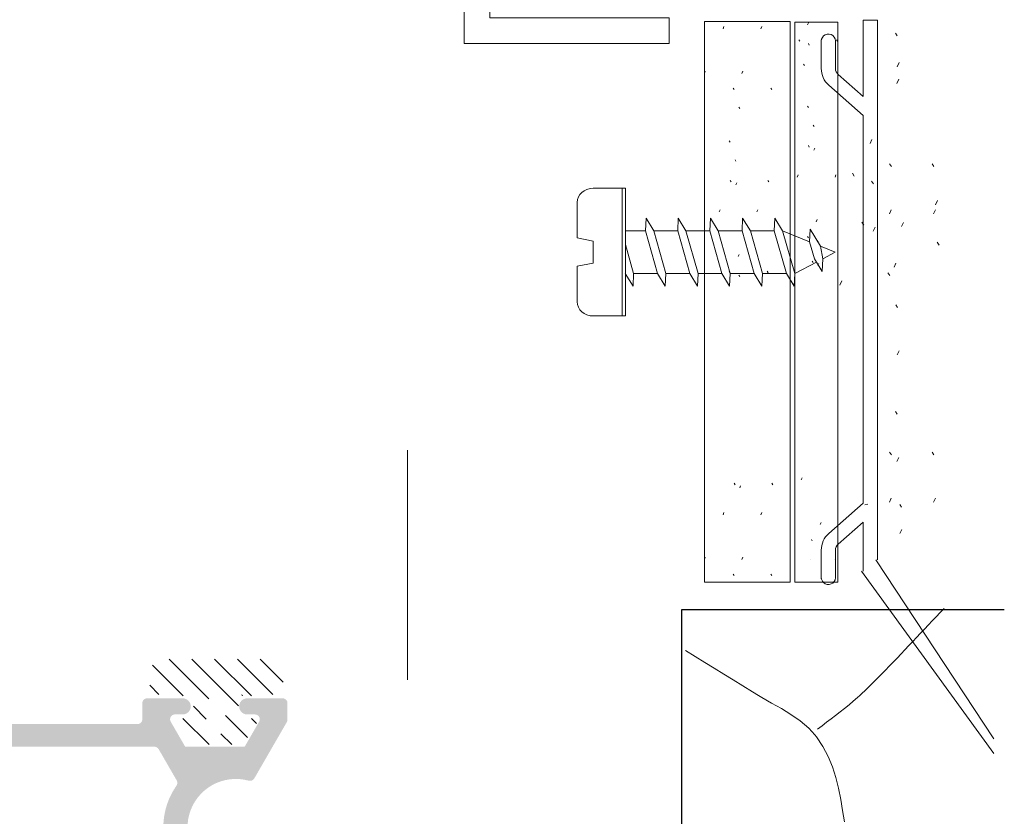
# Model space of a CAD drawing. Units: inches. Extents: x 242 to 1423, y 1917 to 2772.
# Drawn here: x 1259 to 1320, y 2402 to 2452 of the extents above; entities that cross this region are included whole.
import ezdxf

# ---------------------------------------------------------------- set-up
doc = ezdxf.new("R2010")
doc.units = ezdxf.units.IN
doc.header["$MEASUREMENT"] = 0
doc.linetypes.add('DGN4', pattern=[0.028495838399999997, 0.0142479192, -0.007123959599999998, 0, -0.007123959600000001])
doc.linetypes.add('DGN6', pattern=[0.026714848500000006, 0, -0.0053429697, 0.0106859394, -0.005342969700000001, 0, -0.005342969700000001])
for name, color, linetype, lineweight in [('Default', 7, 'Continuous', 0), ('Level 1', 7, 'Continuous', 0), ('Level 10', 3, 'Continuous', 0), ('Level 4', 7, 'Continuous', 0), ('Level 5', 3, 'Continuous', 0)]:
    doc.layers.add(name, color=color, linetype=linetype, lineweight=lineweight)

# ---------------------------------------------------------------- blocks, each defined once
blk = doc.blocks.new('GAX010')
at = {"layer": 'Level 1', "linetype": 'Continuous', "lineweight": 0}
h = blk.add_hatch(dxfattribs=at)
h.set_pattern_fill('MSTN', style=0, pattern_type=2)
h.set_pattern_definition([(45, (0.02033829999997749, -0.004200299999993717), (-0.0007071067811865475, 0.0007071067811865476), [])])
h.paths.add_polyline_path([(0.001831899999975576, -0.003100000000005821), (0.001831901564210421, -0.003100037943833741, 0.414213562373095), (0.002931901564210421, -0.004200037943839561), (0.002931899999966845, -0.00419999999999709), (0.003023399999976391, -0.00419999999999709), (0.003023355557437753, -0.004200037943833741, 0.414213562373095), (0.004123355557443574, -0.003100037943833741), (0.00412339999996766, -0.003100000000005821), (0.00412339999996766, 0.003100000000005821), (0.004123355557437753, 0.00309996205616335, 0.414213562373095), (0.003023355557437754, 0.004199962056154618), (0.003023399999976391, 0.00419999999999709), (0.002931899999966845, 0.00419999999999709), (0.00293190156421042, 0.00419996205616335, 0.414213562373095), (0.001831901564219152, 0.00309996205616335), (0.001831899999975576, 0.003100000000005821), (0.001831899999975576, 0.00169999999999709), (0.001831901562659186, 0.001699962053113268, -0.414213562373095), (0.001531901562659186, 0.001399962053110358), (0.001531899999972666, 0.001399999999994179), (0.0007318999999697554, 0.001399999999994179), (0.0007319015626562759, 0.001399962053113268, -0.414213562373095), (0.0004319015626679175, 0.001699962053113268), (0.0004318999999668449, 0.00169999999999709), (0.0004318999999668449, 0.002286599999803002), (0.000431901562656276, 0.002286523055270663, 0.577351411568276), (0.000131900969077833, 0.002459727793306229), (0.0001318999999784865, 0.002459799999996903), (-0.0004345000000030268, 0.002132800000006682), (-0.0004345172686382411, 0.002132703484209369, 0.2679482743277386), (-0.001184512817606446, 0.0008336679483472836), (-0.001184500000003027, 0.0008335999999981141), (-0.001184500000003027, -0.0008938000001944602), (-0.001184512817606444, -0.0008938940040817888, 0.2679612398780415), (-0.0004344544602790848, -0.002192965858586831), (-0.0004345000000030268, -0.002193000000188476), (0.0001318999999784865, -0.00252000000019325), (0.000131909350252452, -0.002519922206776252, 0.5773352822455695), (0.0004319015626679175, -0.002346712630082039), (0.0004318999999668449, -0.002346799999999348), (0.0004318999999668449, -0.00169999999999709), (0.000431901562656276, -0.001700037946895463, -0.4142135623730951), (0.0007319015626562759, -0.001400037946892553), (0.0007318999999697554, -0.001399999999994179), (0.001531899999972666, -0.001399999999994179), (0.001531901562659186, -0.001400037946895464, -0.414213562373095), (0.001831901562662097, -0.001700037946895463), (0.001831899999975576, -0.00169999999999709)])
h.paths.add_polyline_path([(-0.0005997061107860645, -3.794384247150375e-08, 0.414213562373095), (2.938892139354721e-07, -0.0006000379438337404), (2.999999996973202e-07, -0.0006000000000058208), (0.001231899999969755, -0.0006000000000058208), (0.001231901564213331, -0.0006000379438424716, 0.414213562373095), (0.001831901564213331, -3.794384247145773e-08, 0.414213562373095), (0.001231901564213331, 0.0005999620561633493), (0.001231899999969755, 0.0006000000000058208), (3.999999753432348e-07, 0.0006000000000058208), (3.565316260247464e-07, 0.0005999620528874687, 0.4142441419332835)])
blk = doc.blocks.new('4213P')
at = {"layer": 'Default', "color": 1, "linetype": 'Continuous', "lineweight": 0, "true_color": 0xff0000}
for p, q in [((-0.003080000000001746, 0.002996100000003935), (-0.0008800000000046567, 0.002996100000003935)), ((-0.0006824999999953434, 0.001997400000007474), (-0.0008800000000046567, 0.002996100000003935)), ((0.0006826000000000931, 0.001997400000007474), (0.0008800000000046567, 0.002996100000003935)), ((0.0008800000000046567, 0.002996100000003935), (0.003080000000001746, 0.002996100000003935)), ((-0.003960000000006403, 0.0001996999999973923), (-0.003960000000006403, 0.001997400000007474)), ((0, 0.001997400000007474), (-0.0006824999999953434, 0.001997400000007474)), ((0, 0.001997400000007474), (0.0006826000000000931, 0.001997400000007474)), ((0.003960000000006403, 0.0001996999999973923), (0.003960000000006403, 0.001997400000007474)), ((0, 0.0001996999999973923), (-0.003960000000006403, 0.0001996999999973923)), ((-0.003960000000006403, 0.0001996999999973923), (-0.003960000000006403, 0)), ((0, 0), (-0.003960000000006403, 0)), ((-0.002111199999999371, -0.0004685999999928754), (-0.001320200000001933, 9.900000004563482e-06)), ((0.0004652000000060071, 0), (-0.001327999999994063, -0.0005077000000019325)), ((0.001319999999992433, 0.0001996999999973923), (-0.001320000000006985, 0.0001996999999973923)), ((-0.001320000000006985, 0.0001996999999973923), (0.001319999999992433, 0.0001996999999973923)), ((0.001319999999992433, 0), (-0.001320000000006985, 0)), ((-0.001320000000006985, 0), (0.001319999999992433, 0)), ((0.003960000000006403, 0.0001996999999973923), (0.001319999999992433, 0.0001996999999973923)), ((0.003960000000006403, 0), (0.001319999999992433, 0)), ((0.001319999999992433, 0), (0.001319999999992433, -0.001240799999999581)), ((0.003960000000006403, 0.0001996999999973923), (0.003960000000006403, 0)), ((-0.002111199999999371, -0.0004685999999928754), (-0.001320200000001933, -0.0005080999999918277)), ((-0.001320000000006985, -0.001988299999997253), (-0.001320000000006985, -0.0005053999999945518)), ((0.001319999999992433, -0.001755399999994552), (-0.001327999999994063, -0.002505099999994854)), ((0.001319999999992433, -0.001240799999999581), (-0.001323099999994156, -0.001989099999991595)), ((0.001319999999992433, -0.001755399999994552), (0.001319999999992433, -0.003238299999997253)), ((0.002111999999993714, -0.00127390000000014), (0.001320800000001327, -0.001241599999993923)), ((0.002111999999993714, -0.00127390000000014), (0.001320800000001327, -0.001754000000000815)), ((-0.002111199999999371, -0.002466000000000349), (-0.001320200000001933, -0.001987500000002911)), ((-0.002111199999999371, -0.002466000000000349), (-0.001320200000001933, -0.002505600000004051)), ((-0.001320000000006985, -0.003985700000004726), (-0.001320000000006985, -0.002502800000002026)), ((0.001319999999992433, -0.003238299999997253), (-0.001323099999994156, -0.003986499999999069)), ((0.002111999999993714, -0.003271299999993062), (0.001320800000001327, -0.003239000000001397)), ((0.002111999999993714, -0.003271299999993062), (0.001320800000001327, -0.003751499999998487)), ((-0.002111199999999371, -0.004463399999993271), (-0.001320200000001933, -0.003984899999995833)), ((0.001319999999992433, -0.003752800000002026), (-0.001327999999994063, -0.004502500000002328)), ((0.001319999999992433, -0.003752800000002026), (0.001319999999992433, -0.005235700000004727)), ((-0.002111199999999371, -0.004463399999993271), (-0.001320200000001933, -0.004502999999996974)), ((-0.001320000000006985, -0.005983099999997648), (-0.001320000000006985, -0.004500299999999698)), ((0.001319999999992433, -0.005235700000004727), (-0.001323099999994156, -0.005983899999991991)), ((0.002111999999993714, -0.005268700000000535), (0.001320800000001327, -0.005236499999999069)), ((0.002111999999993714, -0.005268700000000535), (0.001320800000001327, -0.005748899999991409)), ((-0.002111199999999371, -0.006460800000000745), (-0.001320200000001933, -0.005982199999998557)), ((0.001319999999992433, -0.005750199999994948), (-0.001327999999994063, -0.006500000000000001)), ((0.001319999999992433, -0.005750199999994948), (0.001319999999992433, -0.007233099999997649)), ((-0.002111199999999371, -0.006460800000000745), (-0.001320200000001933, -0.006500400000004448)), ((-0.001320000000006985, -0.007980500000005122), (-0.001320000000006985, -0.00649769999999262)), ((0.001319999999992433, -0.007233099999997649), (-0.001323099999994156, -0.007981299999999464)), ((0.002111999999993714, -0.007266099999993458), (0.001320800000001327, -0.007233899999991991)), ((0.002111999999993714, -0.007266099999993458), (0.001320800000001327, -0.007746299999998883)), ((0.001319999999992433, -0.007747699999992619), (-0.001327999999994063, -0.008497399999992923)), ((0.001319999999992433, -0.007747699999992619), (0.001319999999992433, -0.009230500000005123)), ((-0.002111199999999371, -0.008458199999993667), (-0.001320200000001933, -0.007979599999991479)), ((-0.002111199999999371, -0.008458199999993667), (-0.001320200000001933, -0.00849779999999737)), ((-0.001320000000006985, -0.009977899999998045), (-0.001320000000006985, -0.008495100000000094)), ((0.001319999999992433, -0.009745100000000093), (-0.001327999999994063, -0.0104948000000004)), ((0.001319999999992433, -0.009230500000005123), (-0.001323099999994156, -0.009978799999997137)), ((0.001319999999992433, -0.009745100000000093), (0.0006410000000032596, -0.0114201999999932)), ((0.002111999999993714, -0.009263599999991129), (0.001320800000001327, -0.009231299999999465)), ((0.002111999999993714, -0.009263599999991129), (0.001320800000001327, -0.009743699999991804)), ((-0.002111199999999371, -0.01045569999999134), (-0.001320200000001933, -0.009977100000003703)), ((-0.002111199999999371, -0.01045569999999134), (-0.001320200000001933, -0.01049529999999504)), ((-0.0006154999999998836, -0.01183939999999711), (-0.001327999999994063, -0.0104948000000004)), ((0.0006410000000032596, -0.0114201999999932), (-0.0004183999999950174, -0.01172000000000117)), ((0.001432199999995646, -0.01145239999999467), (0.0003654999999998836, -0.01209969999999157)), ((0.001432199999995646, -0.01145239999999467), (0.0006410000000032596, -0.0114201999999932)), ((-0.001198499999998603, -0.01219229999999516), (-0.0004076000000059139, -0.01171360000000277)), ((-0.001198499999998603, -0.01219229999999516), (-0.0004076000000059139, -0.01223170000000391)), ((-0.0004076000000059139, -0.01223170000000391), (0.0003654999999998836, -0.01209969999999157)), ((0.0003654999999998836, -0.01209969999999157), (0, -0.01300109999999404)), ((0, -0.01300109999999404), (-0.0004076000000059139, -0.01223170000000391))]:
    blk.add_line(p, q, dxfattribs=at)
for centre, start_param, end_param in [((-0.003079940037627239, 0.001997359991320991), 3.141592653589793, 4.71238898038469), ((0.003080052139252075, 0.001997359991320991), 1.570796326794897, 3.141592653589793)]:
    blk.add_ellipse(centre, major_axis=(0, -0.0009987107316482577), ratio=0.8811349017534585, start_param=start_param, end_param=end_param, dxfattribs=at)

msp = doc.modelspace()

# ---------------------------------------------------------------- hatches: boundary and pattern name
at = {"layer": 'Level 1', "linetype": 'Continuous', "ltscale": 1000}
h = msp.add_hatch(color=3, dxfattribs=at)
h.paths.add_polyline_path([(1239.291773273887, 2390.497426760736, 0.414213562373095), (1239.591773275507, 2390.197426759114), (1239.591779807485, 2390.197449775484), (1239.991779807485, 2390.197449775484), (1239.991773290051, 2390.197426765588, 0.4142135481732311), (1240.291773270667, 2390.497426760736), (1240.291779807485, 2390.497449775483), (1240.291779807485, 2390.897449775484), (1240.291773273909, 2390.897426765588, -0.414213562373095), (1240.59177327391, 2391.197426765576), (1240.591779807485, 2391.197449775484), (1271.491779807485, 2391.197449775484), (1271.491829458297, 2391.197426759114, -0.414213562373095), (1271.791829458285, 2390.897426759115), (1271.791779807485, 2390.897449775484), (1271.791779807485, 2390.498649775483), (1271.791829456485, 2390.498611484602, 0.414213562373095), (1272.091829456485, 2390.198611484601), (1272.091779807485, 2390.198649775484), (1273.491779807485, 2390.198649775484), (1273.491829458309, 2390.198611486891, 0.414213562373095), (1273.791829458297, 2390.49861148689), (1273.791779807485, 2390.498649775483), (1273.791779807485, 2390.898649775496), (1273.791829456497, 2390.898611484589, 0.414213562373095), (1273.491829456497, 2391.198611484601), (1273.491779807485, 2391.198649775484), (1273.091779807485, 2391.198649775484), (1273.091829458285, 2391.198611486891, -0.414213562373095), (1272.791829458285, 2391.49861148689), (1272.791779807485, 2391.498649775483), (1272.791779807485, 2391.898649775496), (1272.791829456485, 2391.89861148459, -0.414213562373095), (1273.091829456485, 2392.198611484602), (1273.091779807485, 2392.198649775484), (1273.491779807485, 2392.198649775484), (1273.491829458309, 2392.198611486891, 0.414213562373095), (1273.791829458297, 2392.498611486891), (1273.791779807485, 2392.498649775484), (1273.791779807497, 2397.598649775496), (1273.791829456497, 2397.598611484602, -0.414213562373095), (1274.091829456497, 2397.89861148459), (1274.091779807497, 2397.898649775496), (1276.291779807497, 2397.898649775496), (1276.291829458309, 2397.898611486902, -0.414213562373095), (1276.591829458309, 2397.598611486903), (1276.591779807497, 2397.598649775496), (1276.591779807485, 2393.998649775484), (1276.591829457499, 2393.998611484602, -0.414213562373095), (1276.291829457498, 2393.698611484602), (1276.291779807485, 2393.698649775484), (1276.091779807485, 2393.698649775484), (1276.091829458285, 2393.698611486891, 0.414213562373095), (1275.791829458285, 2393.398611486891), (1275.791779807485, 2393.398649775496), (1275.791779807485, 2392.998649775484), (1275.79182945751, 2392.998611484709, 0.4142217983181728), (1276.091837893272, 2392.698611484841), (1276.091879807485, 2392.698649775484), (1277.491879807473, 2392.698649775484), (1277.491837894067, 2392.69865084913, 0.4142053264759806), (1277.791829458297, 2392.998650849011), (1277.791779807485, 2392.998649775484), (1277.791779807497, 2398.798649775484), (1277.791829459322, 2398.798611484602, 0.414213562373095), (1277.491829459322, 2399.098611484602), (1277.491779807497, 2399.098649775496), (1276.593679807497, 2399.098649775496), (1276.593674885107, 2399.09861148874, -0.414213562373095), (1276.293674885107, 2399.398611488739), (1276.293679807497, 2399.398649775496), (1276.293679807497, 2400.720449775484), (1276.293674889261, 2400.720461506498, 0.4382381123601206), (1275.795327358509, 2401.261078170588), (1275.795279807497, 2401.261049775496), (1275.663979807497, 2401.261049775496), (1275.663958623851, 2401.261078174724, 0.3368382389207369), (1275.182232206226, 2400.895017185308, -2.412284434984576), (1273.092238242035, 2404.589916390189, 0.3417594251025708), (1273.432082717241, 2404.729043622699), (1273.432079807497, 2404.729049775484), (1275.451679807497, 2408.227049775496), (1275.451640521726, 2408.227041321349, 0.131640845361465), (1275.491829469264, 2408.377016343752), (1275.491779807497, 2408.377049775484), (1275.491879807485, 2409.398549775496), (1275.491873592195, 2409.398596142555, 0.4142209747215066), (1275.191876573635, 2409.698611487463), (1275.191879807497, 2409.698649775484), (1272.991879807485, 2409.698649775484), (1272.991860467957, 2409.698650850528, 1.000049912814094), (1272.991892491162, 2408.698611485782), (1272.991879807485, 2408.698649775484), (1273.472179807497, 2408.698649775484), (1273.472204147588, 2408.698650850576, -0.5773787281034083), (1273.732043752683, 2408.248636240271), (1273.732079807485, 2408.248649775484), (1272.837079807509, 2406.698649775484), (1269.146479807497, 2406.698649775484), (1268.251679807485, 2408.248649775484), (1268.251692153868, 2408.24863189298, -0.5773120826634343), (1268.5114732018, 2408.698611485258), (1268.511479807485, 2408.698649775484), (1268.991879807485, 2408.698649775484), (1268.991892493323, 2408.698650851312, 0.9999500896770706), (1268.991860472632, 2409.698611484996), (1268.991879807485, 2409.698649775484), (1266.791879807485, 2409.698649775484), (1266.791834825196, 2409.698650850823, 0.4142188021326026), (1266.491829458321, 2409.398650850871), (1266.491779807497, 2409.398649775496), (1266.491779807497, 2408.397449775484), (1266.491829459322, 2408.397423014501, -0.4142135481732311), (1266.191829473866, 2408.097423014488), (1266.191779807497, 2408.097449775496), (1250.891779807497, 2408.097449775496), (1250.891773285211, 2408.097422344425, -0.4142135765729591), (1250.591773270679, 2408.397422344426), (1250.591779807497, 2408.397449775484), (1250.591779807497, 2441.434249775484), (1250.591773270167, 2441.434271645692, 0.4142128381802185), (1250.291774011946, 2441.734271645691), (1250.291779807497, 2441.734249775484), (1239.591779807497, 2441.734249775484), (1239.591774012444, 2441.734297991027, 0.4142142865663424), (1239.291773270679, 2441.434297991028), (1239.291779807497, 2441.434249775484), (1239.291779807497, 2417.597449775496), (1239.291773272122, 2417.597424872044, -0.4142136049726877), (1238.291773126674, 2416.597424872044), (1238.291779807497, 2416.597449775496), (1225.856684437264, 2416.597449775508), (1225.856684437279, 2416.597425934818, 0.2896898510725039), (1224.320720919513, 2415.625997643284, 0.5466805122262217), (1224.588010422588, 2415.197449775496), (1238.991779807497, 2415.197449775485), (1238.991773315922, 2415.197424774936, -0.4142135197735037), (1239.291773272289, 2414.897424774936), (1239.291779807497, 2414.897449775484), (1239.291779807485, 2390.497449775483)])
h.paths.add_polyline_path([(1250.891773274828, 2392.697426759104, -0.4142135623730951), (1250.591773275602, 2392.997426758328), (1250.591779807485, 2392.997449775484), (1250.591779807485, 2395.397449775484), (1250.591773270666, 2395.397426763288, 0.414213562373095), (1250.291773271442, 2395.697426762501), (1250.291779807485, 2395.697449775485), (1249.491779807485, 2395.697449775485), (1249.491773271442, 2395.697426759118, 0.414213562373095), (1249.191773275603, 2395.397426763287), (1249.191779807485, 2395.397449775484), (1249.191779807485, 2392.997449775484), (1249.191773270659, 2392.997426758328, -0.414213562373095), (1248.891773274828, 2392.697426762501), (1248.891779807485, 2392.697449775485), (1240.991779807485, 2392.697449775485), (1240.991773274828, 2392.697426759104, -0.4142135623730951), (1240.691773275591, 2392.997426758328), (1240.691779807485, 2392.997449775484), (1240.691779807497, 2440.034249775484), (1240.691773270656, 2440.034294543973, -0.4142142865663424), (1240.991774012435, 2440.334294543973), (1240.991779807497, 2440.334249775496), (1248.891779807497, 2440.334249775496), (1248.89181819589, 2440.334275092615, -0.4142132357762618), (1249.191817454136, 2440.034274685386), (1249.191779807497, 2440.034249775484), (1249.191779807497, 2406.997449775484), (1249.191773270679, 2406.997422623637, 0.4142139599693419), (1249.491773285211, 2406.697422230938), (1249.491779807497, 2406.697449775485), (1267.241979807497, 2406.697449775485), (1267.242008013809, 2406.697423008373, -0.2679455420917493), (1267.501813598705, 2406.547426560393), (1267.501779807497, 2406.547449775496), (1268.622679807485, 2404.606049775496), (1268.622707985701, 2404.606041841794, -0.291768411672582), (1268.608463004029, 2404.28370142181, 0.5930071782645426), (1272.104332209298, 2397.202560522892, -0.4020554996014293), (1272.391829456509, 2396.902821167496), (1272.391779807497, 2396.902849775496), (1272.391779807485, 2394.698649775484), (1272.391829458296, 2394.698611486652, -0.414213562373095), (1270.391829458547, 2392.698611486891), (1270.391779807485, 2392.698649775484), (1270.391779807485, 2392.697449775485), (1250.891779807485, 2392.697449775485)], flags=16)

# ---------------------------------------------------------------- linework, layer by layer
at = {"layer": 'Default', "color": 7, "linetype": 'Continuous', "lineweight": 13, "ltscale": 1000}
for p, q in [((1311.188938024891, 2447.017616712048, -0.1), (1311.188938024891, 2451.760093204549, -0.1)), ((1312.076397098005, 2451.760093204549, -0.1), (1312.076397097994, 2418.29153949832, -0.1)), ((1311.188938024891, 2421.804334667519, -0.1), (1311.188938024891, 2445.84465343782, -0.1)), ((1311.188938024879, 2417.585622676996, -0.1), (1311.188938024879, 2420.631371393278, -0.1)), ((1311.979331522108, 2418.291539498332, -0.1), (1319.284705008269, 2407.191909392932, -0.1)), ((1319.284705008269, 2406.2811065007, -0.1), (1311.091872449005, 2417.585622677007, -0.1))]:
    msp.add_line(p, q, dxfattribs=at)
at = {"layer": 'Default', "color": 7, "linetype": 'Continuous', "lineweight": 0, "ltscale": 1000}
for p, q in [((1311.188938024891, 2451.760093204549, -0.1), (1312.076397098005, 2451.760093204549, -0.1)), ((1308.589317389692, 2450.539310133091, -0.1), (1308.589317389692, 2448.758901861671, -0.1)), ((1309.469317389691, 2450.359905079809, -0.1), (1309.469317389691, 2448.758901861671, -0.1)), ((1309.638732674039, 2448.383783552638, -0.1), (1311.188938024891, 2447.017616712048, -0.1)), ((1309.056903574503, 2447.723575328723, -0.1), (1311.188938024891, 2445.84465343782, -0.1)), ((1309.056903574491, 2419.925412776604, -0.1), (1311.188938024879, 2421.804334667519, -0.1)), ((1311.290634437443, 2421.689085261837, -0.1), (1311.46744546125, 2421.748376600388, -0.1)), ((1309.638732674027, 2419.265204552689, -0.1), (1311.188938024879, 2420.631371393278, -0.1)), ((1308.58931738968, 2417.109677972248, -0.1), (1308.58931738968, 2418.890086243644, -0.1)), ((1309.46931738968, 2417.289083025518, -0.1), (1309.46931738968, 2418.890086243644, -0.1))]:
    msp.add_line(p, q, dxfattribs=at)
at = {"layer": 'Default', "color": 30, "linetype": 'Continuous', "lineweight": 30, "ltscale": 1000, "true_color": 0xff7f00}
for p, q in [((1299.94022856741, 2253.76536851882, -0.1), (1299.940228567446, 2415.197109950927, -0.1)), ((1299.940228567446, 2415.197109950915, -0.1), (1319.940228567446, 2415.197109950915, -0.1))]:
    msp.add_line(p, q, dxfattribs=at)
at = {"layer": 'Default', "color": 3, "linetype": 'Continuous', "lineweight": 13, "ltscale": 1000, "elevation": -0.1, "flags": 128}
msp.add_lwpolyline([(1286.450847721661, 2450.312509950903), (1286.450847721661, 2463.012509950903), (1288.035847721673, 2463.012509950903), (1288.035847721673, 2463.012509950891), (1288.035847721673, 2451.897509950903), (1299.150847721673, 2451.897509950903), (1299.150847721673, 2450.312509950903), (1286.450847721661, 2450.312509950903)], close=True, dxfattribs=at)
at = {"layer": 'Default', "color": 30, "linetype": 'Continuous', "lineweight": 0, "ltscale": 1000, "flags": 128}
for points, elevation in [([(1308.36287749697, 2407.781778516855), (1308.638619740833, 2407.998886346963), (1308.917752472735, 2408.21363203192), (1309.198723185206, 2408.427097200027), (1309.479979370821, 2408.640363479677), (1309.759968522132, 2408.854512499169), (1310.037138131726, 2409.070625886884), (1310.309935692192, 2409.289785271134), (1310.57680869602, 2409.513072280291), (1310.836204635871, 2409.741568542674), (1310.975531769252, 2409.870238493911), (1311.087471156109, 2409.975952217606), (1311.336319944645, 2410.213851959232), (1311.584112838221, 2410.454508257034), (1311.830932004083, 2410.697706602064), (1312.076859609628, 2410.943232485464), (1312.321977822161, 2411.190871398404), (1312.566368809009, 2411.440408831921), (1312.810114737488, 2411.691630277184), (1313.053297774959, 2411.944321225289), (1313.296000088752, 2412.198267167333), (1313.538303846145, 2412.453253594485), (1313.780291214538, 2412.70906599783), (1314.02204436121, 2412.965489868501), (1314.263645453501, 2413.222310697594), (1314.50517665875, 2413.479313976243), (1314.746720144284, 2413.736285195544), (1314.988358077408, 2413.99300984663), (1315.230172625507, 2414.249273420634), (1315.472245955873, 2414.504861408642), (1315.714660235823, 2414.759559301785), (1315.957497632719, 2415.013152591196), (1316.200840313852, 2415.265426767972), (1316.200840313852, 2415.265426767972), (1316.200840313852, 2415.265426767972)], -0.09999999999999992), ([(1310.021742556823, 2402.035177528683), (1309.913673652602, 2402.734505918303), (1309.797497367228, 2403.43066080195), (1309.661813692296, 2404.11943040072), (1309.49522261951, 2404.796602935746), (1309.286324140454, 2405.457966628126), (1309.023718246771, 2406.099309698978), (1308.696004930104, 2406.716420369449), (1308.29178418206, 2407.305086860624), (1308.188700545491, 2407.433701854017), (1307.810723255861, 2407.843709391585), (1307.279074549497, 2408.302307284847), (1306.710428681803, 2408.700512188378), (1306.117639961624, 2409.059653972462), (1305.513562697805, 2409.401062507477), (1304.911051199222, 2409.746067663684), (1304.705161515773, 2409.870238493911), (1304.318328120006, 2410.108100359395), (1303.726647071028, 2410.471921993306), (1303.134966022039, 2410.835743627182), (1302.54328497305, 2411.199565261081), (1301.951603924073, 2411.56338689498), (1301.359922875071, 2411.927208528856), (1300.768241826094, 2412.291030162766), (1300.176560777105, 2412.654851796642), (1300.176560777105, 2412.654851796642), (1300.176560777105, 2412.654851796642)], -0.09999999999999998)]:
    msp.add_lwpolyline(points, dxfattribs=dict(at, elevation=elevation))
at = {"layer": 'Default', "color": 4, "linetype": 'DGN6', "lineweight": 0, "ltscale": 1000, "elevation": -0.1}
msp.add_lwpolyline([(1272.732609593118, 2409.871967481557), (1272.391704445673, 2410.056315851655)], dxfattribs=at)
msp.add_lwpolyline([(1272.732609593118, 2409.871967481557), (1272.391704445673, 2410.056315851655)], dxfattribs=at)
msp.add_lwpolyline([(1272.732609593118, 2409.871967481557), (1272.391704445673, 2410.056315851655)], dxfattribs=at)
at = {"layer": 'Default', "color": 7, "linetype": 'Continuous', "lineweight": 13, "ltscale": 1000}
for centre, start, end in [((1309.034187917543, 2450.446843239263, -0.1), 348.7011761558219, 180.00000000103), ((1309.034187917531, 2417.202144866064, -0.1), 179.9999999989418, 11.29882384414981)]:
    msp.add_arc(centre, 0.4437295359790487, start, end, dxfattribs=at)
at = {"layer": 'Default', "color": 7, "linetype": 'Continuous', "lineweight": 0, "ltscale": 1000}
for centre, radius, start, end in [((1309.969317389691, 2448.758901861671, -0.1), 1.380000000029797, 180.0000000005244, 228.6108786362556), ((1309.969317389691, 2448.758901861671, -0.1), 0.499999999993001, 179.9999999991778, 228.6108786363319), ((1309.96931738968, 2418.890086243644, -0.1), 1.380000000029796, 131.3891213637161, 179.9999999994473), ((1309.96931738968, 2418.890086243644, -0.1), 0.499999999993001, 131.3891213636399, 180.000000000794)]:
    msp.add_arc(centre, radius, start, end, dxfattribs=at)
at = {"layer": 'Level 1', "color": 253, "linetype": 'DGN4', "lineweight": 0, "ltscale": 1000, "true_color": 0xb0b0b0}
msp.add_line((1282.93426716534, 2425.098325372866, -0.1), (1282.93426716534, 2408.558743840066, -0.1), dxfattribs=at)
at = {"layer": 'Level 10', "color": 30, "linetype": 'Continuous', "lineweight": 0, "ltscale": 1000, "true_color": 0xff7f00}
for p, q in [((1302.497022852934, 2451.228117376665, -0.1), (1302.554622852934, 2451.357617376652, -0.1)), ((1304.839472852934, 2451.228117376665, -0.1), (1304.897072852934, 2451.357617376652, -0.1)), ((1307.741274823189, 2451.463873944178, -0.1), (1307.798874823189, 2451.593373944167, -0.1)), ((1313.187400565506, 2450.947632694319, -0.1), (1313.302600565506, 2450.775032694319, -0.1)), ((1307.197124823201, 2450.543273944179, -0.1), (1307.254624823189, 2450.456873944167, -0.1)), ((1307.791724823189, 2450.301173944166, -0.1), (1307.849324823189, 2450.214873944166, -0.1)), ((1309.539574823201, 2450.543273944179, -0.1), (1309.597074823189, 2450.456873944167, -0.1)), ((1307.492674823189, 2449.023973944178, -0.1), (1307.55017482319, 2448.937573944178, -0.1)), ((1313.302439318264, 2448.871815281514, -0.1), (1313.417639318264, 2449.130615281525, -0.1)), ((1303.674072852934, 2448.456617376653, -0.1), (1303.731672852934, 2448.586117376664, -0.1)), ((1313.282000565493, 2447.835632694307, -0.1), (1313.397200565493, 2448.094432694319, -0.1)), ((1303.129922852934, 2447.536017376653, -0.1), (1303.187422852934, 2447.449617376652, -0.1)), ((1305.472372852934, 2447.536017376653, -0.1), (1305.529872852946, 2447.449617376652, -0.1)), ((1303.482972852934, 2446.358617376653, -0.1), (1303.540572852934, 2446.272317376664, -0.1)), ((1307.735718819464, 2446.429443361774, -0.1), (1307.793218819464, 2446.343043361785, -0.1)), ((1308.088768819452, 2445.252043361774, -0.1), (1308.146368819452, 2445.165743361786, -0.1)), ((1302.88837285291, 2444.275067376665, -0.1), (1302.945872852922, 2444.188667376653, -0.1)), ((1311.612767131103, 2444.098835669699, -0.1), (1311.727967131115, 2444.357835669699, -0.1)), ((1307.78971881944, 2443.974843361774, -0.1), (1307.847218819452, 2443.888443361786, -0.1)), ((1308.13606881944, 2443.696043361786, -0.1), (1308.193668819452, 2443.825443361786, -0.1)), ((1303.241422852922, 2443.097667376652, -0.1), (1303.29902285291, 2443.011367376665, -0.1)), ((1312.821804894126, 2442.848548348621, -0.1), (1312.937004894126, 2442.675948348609, -0.1)), ((1315.458016520191, 2442.848548348632, -0.1), (1315.573216520191, 2442.67594834862, -0.1)), ((1310.524467131103, 2442.257635669688, -0.1), (1310.639467131091, 2442.084835669699, -0.1)), ((1302.942372852922, 2441.820467376665, -0.1), (1302.999872852922, 2441.734067376664, -0.1)), ((1303.288722852922, 2441.541667376664, -0.1), (1303.346322852922, 2441.671067376652, -0.1)), ((1305.28482285291, 2441.820467376665, -0.1), (1305.342322852922, 2441.734067376664, -0.1)), ((1307.102818819452, 2442.027243361786, -0.1), (1307.160418819452, 2442.156743361774, -0.1)), ((1309.445268819452, 2442.027243361786, -0.1), (1309.502868819452, 2442.156743361774, -0.1)), ((1311.713667131103, 2441.773435669711, -0.1), (1311.828867131103, 2441.600835669699, -0.1)), ((1315.678008525718, 2440.308156242683, -0.1), (1315.793208525718, 2440.567156242672, -0.1)), ((1302.255472852922, 2439.872867376665, -0.1), (1302.31307285291, 2440.002367376652, -0.1)), ((1304.597922852922, 2439.872867376665, -0.1), (1304.65552285291, 2440.002367376652, -0.1)), ((1312.819339318252, 2439.736548348621, -0.1), (1312.934539318252, 2439.995348348621, -0.1)), ((1315.552616520179, 2439.736548348621, -0.1), (1315.667816520179, 2439.995348348621, -0.1)), ((1308.279868819452, 2439.255743361774, -0.1), (1308.337468819452, 2439.385243361774, -0.1)), ((1311.115567131091, 2439.219035669699, -0.1), (1311.230567131103, 2439.046235669699, -0.1)), ((1313.569600565482, 2438.955032694319, -0.1), (1313.684800565482, 2439.214032694307, -0.1)), ((1311.808267131091, 2438.6614356697, -0.1), (1311.923467131091, 2438.920235669711, -0.1)), ((1307.735718819452, 2438.335143361774, -0.1), (1307.793218819452, 2438.248743361786, -0.1)), ((1308.330318819452, 2438.093043361785, -0.1), (1308.38791881944, 2438.006743361774, -0.1)), ((1315.778908525718, 2437.982756242684, -0.1), (1315.894108525718, 2437.810156242683, -0.1)), ((1303.43252285291, 2437.101367376652, -0.1), (1303.490122852922, 2437.230867376652, -0.1)), ((1308.031268819452, 2436.815843361786, -0.1), (1308.08876881944, 2436.729443361774, -0.1)), ((1302.88837285291, 2436.180767376664, -0.1), (1302.945872852922, 2436.094367376664, -0.1)), ((1305.230822852922, 2436.180767376664, -0.1), (1305.288322852922, 2436.094367376664, -0.1)), ((1308.377618819452, 2436.537043361786, -0.1), (1308.435218819452, 2436.666443361774, -0.1)), ((1312.717082096065, 2436.092477388433, -0.1), (1312.832082096065, 2435.919877388445, -0.1)), ((1313.10693931824, 2436.428677388456, -0.1), (1313.22213931824, 2436.687677388445, -0.1)), ((1303.482972852922, 2435.938667376653, -0.1), (1303.540572852922, 2435.852367376664, -0.1)), ((1309.741767131115, 2435.323835669687, -0.1), (1309.856967131103, 2435.582835669699, -0.1)), ((1313.207839318252, 2434.103277388444, -0.1), (1313.323039318252, 2433.930677388445, -0.1)), ((1313.302439318252, 2430.991277388444, -0.1), (1313.417639318252, 2431.250077388456, -0.1)), ((1313.187400565494, 2427.494365761414, -0.1), (1313.302600565494, 2427.321765761414, -0.1)), ((1312.821804894126, 2424.968010455552, -0.1), (1312.937004894126, 2424.79541045554, -0.1)), ((1313.282000565482, 2424.382365761414, -0.1), (1313.397200565482, 2424.641165761414, -0.1)), ((1315.458016520191, 2424.968010455564, -0.1), (1315.573216520191, 2424.795410455552, -0.1)), ((1307.344368819452, 2423.240396416893, -0.1), (1307.40196881944, 2423.369896416906, -0.1)), ((1303.183922852934, 2423.033620431772, -0.1), (1303.241422852922, 2422.947220431772, -0.1)), ((1303.53027285291, 2422.754820431772, -0.1), (1303.58787285291, 2422.884220431784, -0.1)), ((1305.526372852922, 2423.033620431772, -0.1), (1305.583872852922, 2422.947220431772, -0.1)), ((1312.819339318252, 2421.856010455551, -0.1), (1312.934539318252, 2422.114810455563, -0.1)), ((1315.552616520179, 2421.856010455551, -0.1), (1315.667816520179, 2422.114810455563, -0.1)), ((1313.457816035283, 2421.718528941205, -0.1), (1313.572816035283, 2421.545928941217, -0.1)), ((1302.497022852922, 2421.086020431772, -0.1), (1302.554622852922, 2421.215520431772, -0.1)), ((1304.839472852922, 2421.086020431772, -0.1), (1304.897072852922, 2421.215520431772, -0.1)), ((1308.52141881944, 2420.468896416894, -0.1), (1308.579018819452, 2420.598396416894, -0.1)), ((1313.464116035295, 2419.914862008312, -0.1), (1313.579116035283, 2420.173662008312, -0.1)), ((1307.977268819452, 2419.548296416894, -0.1), (1308.034768819452, 2419.461896416894, -0.1)), ((1303.674072852922, 2418.314520431772, -0.1), (1303.731672852922, 2418.444020431784, -0.1)), ((1303.129922852922, 2417.393920431772, -0.1), (1303.187422852922, 2417.307520431772, -0.1)), ((1305.472372852922, 2417.393920431772, -0.1), (1305.529872852934, 2417.307520431772, -0.1))]:
    msp.add_line(p, q, dxfattribs=at)
at = {"layer": 'Level 10', "color": 30, "linetype": 'Continuous', "lineweight": 13, "ltscale": 1000, "true_color": 0xff7f00}
for p, q in [((1301.341696883894, 2448.479266456667, -0.1), (1301.389222852934, 2448.586117376664, -0.1)), ((1301.341696883882, 2418.337169511786, -0.1), (1301.389222852922, 2418.444020431784, -0.1))]:
    msp.add_line(p, q, dxfattribs=at)
at = {"layer": 'Level 4', "color": 4, "linetype": 'Continuous', "lineweight": 0, "ltscale": 1000}
for points in [[(1306.659743186558, 2416.903724594989, -0.1), (1301.34169688387, 2416.903724594989, -0.1), (1301.341696883882, 2451.666734038726, -0.1), (1306.65974318657, 2451.666734038726, -0.1)], [(1309.614213354707, 2416.903724594989, -0.1), (1306.955190203369, 2416.903724594989, -0.1), (1306.955190203381, 2451.633918205729, -0.1), (1309.614213354719, 2451.633918205729, -0.1)]]:
    msp.add_3dface(points, dxfattribs=at)
at = {"layer": 'Level 5', "color": 204, "lineweight": 13, "ltscale": 1000, "true_color": 0x8000a0}
for p, q in [((1307.921365997732, 2418.287174498883, -0.1), (1307.921365997732, 2418.287124498692, -0.1)), ((1309.422465997732, 2418.287224498608, -0.1), (1309.422465997732, 2418.287174498692, -0.1))]:
    msp.add_line(p, q, dxfattribs=at)

# ---------------------------------------------------------------- block references
at = {"color": 1, "linetype": 'Continuous', "lineweight": 0, "ltscale": 1000, "true_color": 0xff0000, "xscale": 999.9999999999999, "yscale": 999.9999999999999, "zscale": 999.9999999999999, "rotation": 89.99999999998587}
msp.add_blockref('4213P', (1296.448302592874, 2437.370268136492, -0.1), dxfattribs=at)
at = {"color": 4, "linetype": 'Continuous', "lineweight": 0, "ltscale": 1000, "true_color": 0x00ffff, "xscale": 999.9999999999999, "yscale": 999.9999999999999, "zscale": 999.9999999999999, "rotation": 89.99999999998587}
msp.add_blockref('GAX010', (1271.055832759882, 2408.011349775496, -0.1), dxfattribs=at)

doc.saveas('drawing.dxf')
